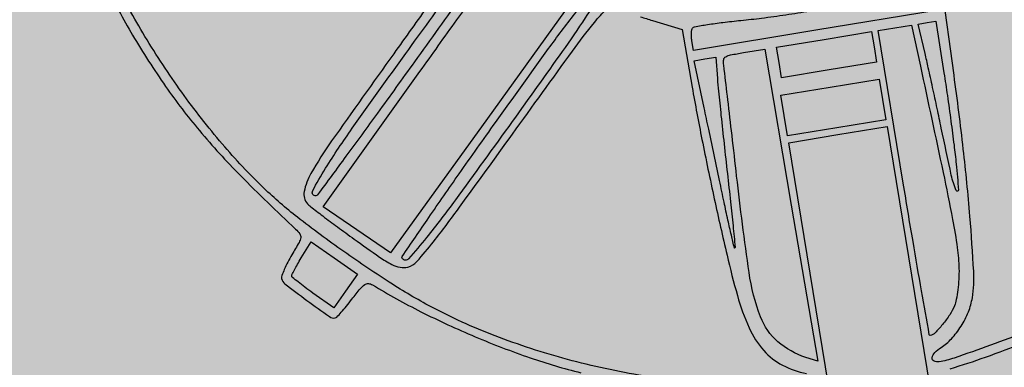
# Model space of a CAD drawing. Extents: x 84 to 209, y -1104 to -1045.
# Drawn here: x 107 to 107, y -1090 to -1089 of the extents above; entities that cross this region are included whole.
import ezdxf

# ---------------------------------------------------------------- set-up
doc = ezdxf.new("R2010")
doc.units = 0
doc.header["$MEASUREMENT"] = 0
doc.layers.get('0').update_dxf_attribs({"linetype": 'CONTINUOUS'})

msp = doc.modelspace()

# ---------------------------------------------------------------- hatches: boundary and pattern name
at = {"true_color": 0xc1a470, "transparency": 33554477}
h = msp.add_hatch(color=33, dxfattribs=at)
h.dxf.hatch_style = 1
h.paths.add_polyline_path([(106.59889, -1080.00918), (103.77802, -1081.4153), (109.64684, -1101.21672)])

# ---------------------------------------------------------------- linework, layer by layer
for points in [[(107.15952, -1089.58078, -0.024972), (107.122, -1089.57289, -0.025392), (107.08615, -1089.56147, -0.030654), (107.05389, -1089.54706, -0.021562), (107.03349, -1089.53525, -0.011785), (107.0095, -1089.51914, -0.011755), (106.98669, -1089.50222, -0.025753), (106.97026, -1089.48799, -0.025406), (106.94969, -1089.46614, -0.02026), (106.92975, -1089.44065, -0.019989), (106.91163, -1089.41319, -0.022557), (106.89653, -1089.38543, -0.038205), (106.87672, -1089.33535, -0.039848), (106.86509, -1089.28353, -0.039466), (106.86176, -1089.23006, -0.036067), (106.86666, -1089.17507, -0.028813), (106.87115, -1089.15486, -0.008742), (106.88024, -1089.12479, -0.008384), (106.89027, -1089.09532, -0.035352), (106.8978, -1089.07825, -0.012415), (106.90798, -1089.06008, -0.010789)], [(107.46502, -1090.58903, -0.000002), (107.45849, -1090.55003, -0.06239)], [(107.34601, -1089.5585, -0.0055), (107.32796, -1089.56527, -0.003935), (107.31012, -1089.57158, -0.042439), (107.3027, -1089.57345, -0.152424), (107.30017, -1089.57309, -0.325172), (107.29927, -1089.57145, -0.160193), (107.30051, -1089.56887, -0.062816), (107.30362, -1089.56636, 0.068853), (107.30877, -1089.56209, 0.044789), (107.31346, -1089.55593, 0.043999), (107.31709, -1089.54886, 0.057369), (107.31903, -1089.54187, 0.052726), (107.31969, -1089.52898, 0.007026), (107.31784, -1089.50176, 0.007856), (107.31459, -1089.46874, 0.0058), (107.31001, -1089.4323), (107.30398, -1089.38849), (107.31981, -1089.37694), (107.33564, -1089.36538)], [(106.8925, -1089.38806, 0.024013), (106.90556, -1089.41259, 0.017519), (106.92182, -1089.43783, 0.022926), (106.93849, -1089.45963, 0.020328), (106.95863, -1089.48171, 0.010112), (106.98581, -1089.50809, -0.049322), (106.98787, -1089.51043, -0.193525), (106.98833, -1089.51226, -0.092648), (106.98751, -1089.51467, -0.006889), (106.98402, -1089.5207, 0.014375), (106.98195, -1089.5244, 0.018322), (106.98027, -1089.52793, 0.016466), (106.97909, -1089.53094, 0.126648), (106.97896, -1089.53243, 0.190854), (106.98053, -1089.53505, 0.005169), (106.99141, -1089.54322, 0.005078), (107.00248, -1089.55117, 0.196332), (107.00539, -1089.55184, 0.166507), (107.00611, -1089.55145, 0.005817), (107.00829, -1089.54905, 0.010263), (107.01081, -1089.54609, 0.006933), (107.01356, -1089.54262, -0.00812), (107.01771, -1089.53741, -0.068834), (107.0199, -1089.53539, -0.172434), (107.0217, -1089.5349, -0.118589), (107.02373, -1089.53556, 0.020714), (107.04754, -1089.54878, 0.016514), (107.07423, -1089.56109, 0.016667), (107.1013, -1089.57147, 0.022922), (107.1263, -1089.57884, 0.019152)], [(107.05166, -1089.39721, -0.000827), (107.03412, -1089.42176, 0.001669), (107.00356, -1089.46472, 0.023487), (106.99338, -1089.48066, 0.08053), (106.99004, -1089.48954, 0.235784), (106.99169, -1089.49567, 0.047773), (106.99317, -1089.49704, 0.001766), (106.99922, -1089.50164, 0.003197), (107.00644, -1089.50702, 0.00224), (107.01465, -1089.51299, 0.003922), (107.0272, -1089.52189, 0.032072), (107.03321, -1089.52553, 0.075925), (107.03728, -1089.52692, 0.107567), (107.04109, -1089.52678, 0.149596), (107.04554, -1089.52406, 0.014705), (107.05368, -1089.51432, 0.009411), (107.0666, -1089.49726, 0.001308), (107.09261, -1089.46133, -0.000872), (107.12215, -1089.42045, -0.01283), (107.13293, -1089.40637, -0.034099), (107.13908, -1089.39973, -0.303598)], [(107.15562, -1089.40355, 0.003375), (107.16153, -1089.4054), (107.17617, -1089.40986), (107.18109, -1089.4382, 0.006242), (107.18589, -1089.46392, 0.00418), (107.19199, -1089.49323, 0.004159), (107.19824, -1089.52091, 0.010601), (107.20336, -1089.54084, 0.037453), (107.20912, -1089.55675, 0.076024), (107.21634, -1089.5679, 0.091117), (107.22558, -1089.57512, 0.076384), (107.23736, -1089.57914, -0.381061)], [(107.30814, -1089.57685, 0.013129), (107.32552, -1089.57113, 0.009293), (107.34472, -1089.56383, 0.0094)]]:
    msp.add_lwpolyline(points, format="xyb")
for points in [[(107.04434, -1089.42575, -0.001046), (107.02615, -1089.45096, -0.001716), (107.01063, -1089.47222, -0.000168), (106.99668, -1089.49118, -0.19591), (106.99587, -1089.49167, -0.612006), (106.99421, -1089.48942, -0.024874), (107.00057, -1089.47814, -0.013348), (107.01374, -1089.45847, -0.002255), (107.04007, -1089.42166, -0.001567), (107.06339, -1089.38959, -0.007261), (107.0772, -1089.3713, -0.004423), (107.08687, -1089.35908, -0.364467), (107.08907, -1089.35865, -0.433093), (107.08956, -1089.3606, -0.004532), (107.08105, -1089.37363, -0.007238), (107.06794, -1089.39268, -0.001503)], [(107.11125, -1089.37571), (107.12794, -1089.38734), (107.08028, -1089.45357), (107.03261, -1089.5198), (107.01602, -1089.50845), (106.99942, -1089.49709), (107.04698, -1089.43058, -0.00001), (107.06521, -1089.40508, -0.000017), (107.08057, -1089.38361), (107.09454, -1089.36408, -0.30105), (107.09455, -1089.36407, -0.097502), (107.09455, -1089.36408), (107.09946, -1089.36749, -0.000029), (107.10485, -1089.37125, -0.000017)], [(107.09248, -1089.45509, -0.001601), (107.06448, -1089.49375, -0.011196), (107.05033, -1089.51227, -0.014822), (107.04145, -1089.52272, -0.450078), (107.03839, -1089.52269, -0.340821), (107.03833, -1089.52159, -0.00044), (107.0514, -1089.50243, -0.003258), (107.06634, -1089.4809, -0.001969), (107.08429, -1089.45557, -0.001232), (107.11039, -1089.41925, -0.008929), (107.1233, -1089.40205, -0.009641), (107.13149, -1089.39192, -0.369694), (107.13417, -1089.39148, -0.411113), (107.13477, -1089.39391, -0.011311), (107.12844, -1089.40407, -0.009565), (107.1171, -1089.42067, -0.001283)], [(107.24858, -1089.39897, -0.001683), (107.25762, -1089.39719, -0.001242), (107.26764, -1089.39528, -0.001254), (107.27712, -1089.39353, -0.00281), (107.28434, -1089.39225), (107.29935, -1089.38969), (107.30076, -1089.39503), (107.30217, -1089.40037), (107.24196, -1089.41023), (107.18174, -1089.42009), (107.18096, -1089.41536, -0.02413), (107.18074, -1089.41344, -0.026943), (107.18072, -1089.41157, -0.027695), (107.18088, -1089.41, -0.111973), (107.18123, -1089.40911, -0.20261), (107.18227, -1089.40844, -0.003999), (107.18865, -1089.40738, -0.008881), (107.19624, -1089.40632, -0.005761), (107.20504, -1089.40535, 0.007352), (107.21527, -1089.40419, 0.004582), (107.22723, -1089.40255, 0.004596), (107.23899, -1089.40072, 0.008312)], [(107.29346, -1089.42794, -0.000606), (107.30464, -1089.48016, -0.005329), (107.30932, -1089.50333, -0.012108), (107.31162, -1089.51722, -0.02966), (107.31246, -1089.52755, -0.018937), (107.31237, -1089.53268, -0.016993), (107.3119, -1089.53799, -0.017304), (107.31115, -1089.54272, -0.049984), (107.3102, -1089.5459, -0.047036), (107.30791, -1089.55024, -0.026259), (107.30437, -1089.55507, -0.021979), (107.30067, -1089.55923, -0.16043), (107.29833, -1089.56045, -0.410141), (107.29785, -1089.56011, -0.000173), (107.29401, -1089.53849, -0.002069), (107.28982, -1089.51427, -0.00124), (107.28503, -1089.48547), (107.27273, -1089.41033), (107.28091, -1089.40899), (107.28909, -1089.40765)], [(107.30506, -1089.43119, -0.002971), (107.30673, -1089.44236, -0.002125), (107.30846, -1089.45489, -0.002146), (107.31001, -1089.46683, -0.004603), (107.31108, -1089.47606, -0.011827), (107.31214, -1089.48891, -0.845572), (107.31107, -1089.48916, -0.044539), (107.30867, -1089.48151, -0.002802), (107.30376, -1089.4584, 0.001521), (107.30174, -1089.44877, 0.001195), (107.29949, -1089.43835, 0.001208), (107.29736, -1089.42866, 0.002976), (107.29573, -1089.42157), (107.29233, -1089.40712), (107.29672, -1089.4064), (107.30111, -1089.40569)], [(107.22991, -1089.49631), (107.24303, -1089.57314), (107.23703, -1089.57124, -0.102861), (107.22326, -1089.56353, -0.12326), (107.21478, -1089.55138, -0.055458), (107.20909, -1089.52943, -0.007424), (107.20299, -1089.48198, 0.000324), (107.2007, -1089.46195, 0.000485), (107.19867, -1089.44447, 0.000194), (107.19692, -1089.42947, 0.01083), (107.19653, -1089.42667, -0.098706), (107.1966, -1089.42452, -0.210537), (107.19759, -1089.42322, -0.079201), (107.20002, -1089.42233, -0.007293), (107.20635, -1089.4212), (107.21679, -1089.41949)], [(107.1935, -1089.43402, 0.005865), (107.19405, -1089.44019, 0.000961), (107.19528, -1089.45212, 0.001058), (107.19679, -1089.46614, 0.000933), (107.19842, -1089.48075, -0.001233), (107.19997, -1089.49466, -0.002011), (107.2012, -1089.50646, -0.000243), (107.20225, -1089.51697, -0.182538), (107.20211, -1089.51748, -0.64275), (107.20188, -1089.51744, -0.000698), (107.20038, -1089.51107, -0.003579), (107.1987, -1089.50369, -0.002081), (107.19679, -1089.49482, -0.000001), (107.19456, -1089.48424), (107.19189, -1089.47159), (107.18922, -1089.45894, -0.000001), (107.18699, -1089.44838), (107.18209, -1089.42518), (107.18738, -1089.42431), (107.19267, -1089.42344)], [(107.01041, -1089.53858), (107.00459, -1089.54684), (106.99434, -1089.53957, -0.005403), (106.99039, -1089.53671, -0.008266), (106.98705, -1089.53414, -0.003729), (106.98427, -1089.5319, -0.182501), (106.98392, -1089.53129, -0.156315), (106.98402, -1089.53061, -0.00553), (106.98522, -1089.52823, -0.009767), (106.98675, -1089.52543, -0.00663), (106.9886, -1089.52229), (106.99345, -1089.51431), (107.00484, -1089.52231), (107.01623, -1089.53032)]]:
    msp.add_lwpolyline(points, format="xyb", close=True)
for points in [[(107.27062, -1089.41839), (107.27185, -1089.42591), (107.24847, -1089.42974), (107.22509, -1089.43356), (107.22386, -1089.42605), (107.22263, -1089.41854), (107.24601, -1089.41471), (107.26939, -1089.41088)], [(107.27486, -1089.44428), (107.2765, -1089.45429), (107.25228, -1089.45826), (107.22807, -1089.46222), (107.22643, -1089.4522), (107.22479, -1089.44219), (107.249, -1089.43822), (107.27321, -1089.43426)], [(107.30562, -1089.63212), (107.33419, -1089.80661), (107.30998, -1089.81058), (107.28576, -1089.81454), (107.25719, -1089.64005), (107.22862, -1089.46556), (107.25283, -1089.4616), (107.27704, -1089.45763)]]:
    msp.add_lwpolyline(points, close=True)

doc.saveas('drawing.dxf')
